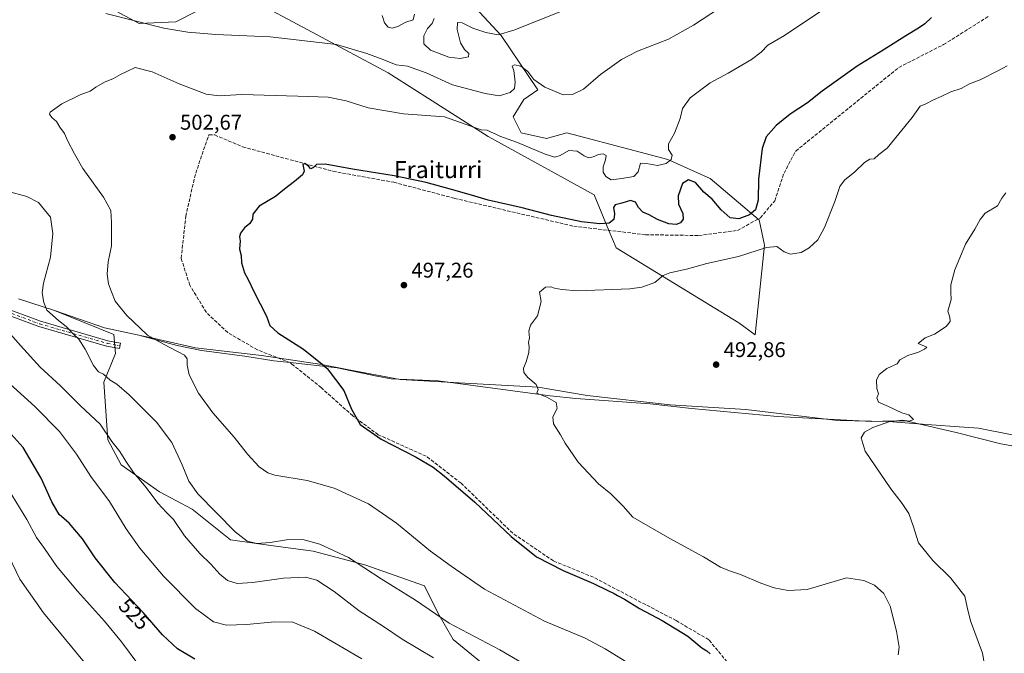
# Model space of a CAD drawing. Units: metres. Extents: x 614156 to 617613, y 4736307 to 4738687.
# Drawn here: x 615461 to 615924, y 4737525 to 4737822 of the extents above; entities that cross this region are included whole.
import ezdxf
from ezdxf.enums import TextEntityAlignment as Align

# ---------------------------------------------------------------- set-up
doc = ezdxf.new("R2010")
doc.units = ezdxf.units.M
doc.header["$MEASUREMENT"] = 0
doc.linetypes.add('DGN Style 3', pattern=[2.307223, 1.648017, -0.659207])
doc.linetypes.add('DGN Style 4', pattern=[2.638475, 1.318413, -0.659207, 0.001648, -0.659207])
for name, color, linetype, lineweight in [('Camino Cxs', 7, 'Continuous', 0), ('Camino eje', 30, 'DGN Style 4', 13), ('Corriente artificial lineal', 4, 'DGN Style 3', 13), ('Corriente natural lineal', 142, 'Continuous', 13), ('Cultivos herbáceos CxS', 92, 'Continuous', 0), ('Curva de nivel maestra', 30, 'Continuous', 30), ('Curva de nivel normal', 30, 'Continuous', 0), ('Entidad de ámbito territorial', 7, 'Continuous', 0), ('Entidad de ámbito territorial CxS', 92, 'Continuous', 0), ('Municipio', 91, 'Continuous', 13), ('Municipio CxS', 4, 'Continuous', 0), ('Pastizal CxS', 92, 'Continuous', 0), ('Punto de cota en terreno', 7, 'Continuous', 0), ('Rótulo de curva de nivel directora', 7, 'Continuous', 0), ('Rótulo de punto de cota en terreno', 7, 'Continuous', 0), ('Texto cartográfico', 7, 'Continuous', 0)]:
    doc.layers.add(name, color=color, linetype=linetype, lineweight=lineweight)
doc.styles.add('Style-Arial', font='txt')

# ---------------------------------------------------------------- blocks, each defined once
blk = doc.blocks.new('*U4')
at = {"layer": 'Pastizal CxS', "color": 92, "linetype": 'Continuous', "lineweight": 0}
for points in [[(615655.3423, 4737850.0559, 523.9944), (615687.6207, 4737815.0197, 515.3705), (615704.8099, 4737789.4951, 509.8195), (615698.3397, 4737784.9663, 508.673), (615693.317, 4737776.8049, 507.4719), (615697.0837, 4737769.2711, 506.8059), (615709.0121, 4737766.7595, 507.8939), (615718.4293, 4737769.2709, 508.8187), (615750.6587, 4737760.8751, 506.496), (615765.9733, 4737756.8857, 505.4351), (615785.8429, 4737747.848, 503.6554), (615808.3729, 4737728.8503, 499.0793), (615808.8331, 4737728.4622, 498.8957), (615811.3441, 4737716.5335, 496.129), (615806.9483, 4737674.4702, 493.0557), (615799.3901, 4737680.1433, 493.521), (615741.6567, 4737715.2786, 499.5716), (615738.2367, 4737723.524, 500.2299), (615731.3232, 4737740.1921, 503.4204), (615681.4935, 4737767.5967, 505.5655), (615634.5637, 4737797.5662, 509.3992), (615589.6929, 4737821.4627, 512.5632), (615577.2863, 4737828.0701, 513.6616)], [(615562.7334, 4737835.8207, 516.0821), (615534.7109, 4737821.5421, 512.1516), (615517.5305, 4737820.7534, 510.9406), (615499.9519, 4737830.171, 512.2062)]]:
    blk.add_polyline3d(points, dxfattribs=at)
blk = doc.blocks.new('*U6')
at = {"layer": 'Cultivos herbáceos CxS', "color": 92, "linetype": 'Continuous', "lineweight": 0}
for points in [[(615499.9519, 4737830.171, 512.2062), (615517.5305, 4737820.7534, 510.9406), (615534.7109, 4737821.5421, 512.1516), (615562.7334, 4737835.8207, 516.0821)], [(615577.2863, 4737828.0701, 513.6616), (615589.6929, 4737821.4627, 512.5632), (615634.5637, 4737797.5662, 509.3992), (615681.4935, 4737767.5967, 505.5655), (615731.3232, 4737740.1921, 503.4204), (615738.2367, 4737723.524, 500.2299), (615741.6567, 4737715.2786, 499.5716), (615799.3901, 4737680.1433, 493.521), (615806.9483, 4737674.4702, 493.0557), (615811.3441, 4737716.5335, 496.129), (615808.8331, 4737728.4622, 498.8957), (615808.3729, 4737728.8503, 499.0793), (615785.8429, 4737747.848, 503.6554), (615765.9733, 4737756.8857, 505.4351), (615750.6587, 4737760.8751, 506.496), (615718.4293, 4737769.2709, 508.8187), (615709.0121, 4737766.7595, 507.8939), (615697.0837, 4737769.2711, 506.8059), (615693.317, 4737776.8049, 507.4719), (615698.3397, 4737784.9663, 508.673), (615704.8099, 4737789.4951, 509.8195), (615687.6207, 4737815.0197, 515.3705), (615655.3423, 4737850.0559, 523.9944)], [(615684.9589, 4737515.0573, 512.5938), (615665.1157, 4737531.2935, 511.8466), (615657.9001, 4737543.9207, 509.8079), (615651.5863, 4737556.5485, 508.1773), (615623.6255, 4737566.4705, 510.1184), (615599.2723, 4737572.7847, 511.5549), (615579.4293, 4737575.4909, 510.6765), (615560.4877, 4737578.1965, 511.2808), (615542.4485, 4737592.6287, 511.6996), (615527.1152, 4737600.7465, 513.5801), (615509.0759, 4737613.3743, 516.6029), (615502.7619, 4737625.1003, 515.9128), (615500.9592, 4737652.1597, 510.823), (615506.3715, 4737665.6891, 508.8221), (615505.6103, 4737674.5836, 507.5979), (615477.7411, 4737685.8773, 509.9376), (615460.8409, 4737691.3574, 513.1421)]]:
    blk.add_polyline3d(points, dxfattribs=at)
blk = doc.blocks.new('5PATER')
at = {"layer": 'Punto de cota en terreno', "linetype": 'Continuous', "lineweight": 0}
h = blk.add_hatch(color=51, dxfattribs=at)
edge = h.paths.add_edge_path()
edge.add_ellipse((0, 0), major_axis=(-0.11, -0.111), ratio=0.999422, start_angle=0, end_angle=360)

msp = doc.modelspace()

# ---------------------------------------------------------------- linework, layer by layer
at = {"layer": 'Camino Cxs', "color": 7, "linetype": 'Continuous', "lineweight": 0}
msp.add_polyline3d([(615453.0049, 4737687.5449, 514.8244), (615471.2053, 4737680.8189, 512.2079), (615502.8575, 4737671.7187, 508.7692), (615508.7579, 4737670.5387, 508.0837), (615508.2481, 4737667.9891, 508.4188), (615502.2951, 4737669.1797, 509.0367), (615502.1907, 4737669.2051, 509.0471), (615470.4407, 4737678.3333, 512.5874), (615470.3523, 4737678.3623, 512.5983), (615452.0821, 4737685.1143, 515.092)], dxfattribs=at)
msp.add_polyline3d([(615453.0049, 4737687.5449, 514.8244), (615471.2053, 4737680.8189, 512.2079), (615502.8575, 4737671.7187, 508.7692), (615508.7579, 4737670.5387, 508.0837), (615508.2481, 4737667.9891, 508.4188), (615502.2951, 4737669.1797, 509.0367), (615502.1907, 4737669.2051, 509.0471), (615470.4407, 4737678.3333, 512.5874), (615470.3523, 4737678.3623, 512.5983), (615452.0821, 4737685.1143, 515.092)], dxfattribs=at)
at = {"layer": 'Camino eje', "color": 30, "linetype": 'DGN Style 4', "lineweight": 13}
msp.add_polyline3d([(615362.2196, 4737705.4738, 521.6553), (615386.6622, 4737706.1733, 522.3063), (615408.0935, 4737702.6015, 521.274), (615429.1279, 4737695.4577, 518.6008), (615452.5435, 4737686.3295, 514.9539), (615470.7998, 4737679.5827, 512.3977), (615502.5499, 4737670.4545, 508.9088), (615508.503, 4737669.2639, 508.2544)], dxfattribs=at)
at = {"layer": 'Corriente artificial lineal', "color": 4, "linetype": 'DGN Style 3', "lineweight": 13}
for points in [[(615588.4244, 4737661.4009, 501.2387), (615573.1575, 4737667.3805, 501.3414), (615559.1514, 4737675.4849, 501.6513), (615549.0934, 4737685.0216, 501.7217), (615541.2933, 4737697.7584, 501.9139), (615537.264, 4737710.4676, 501.8583), (615539.4544, 4737730.1408, 501.9993), (615543.487, 4737748.1616, 502.1955), (615546.3184, 4737756.9556, 502.252), (615550.2676, 4737768.33, 502.4759), (615553.0457, 4737768.33, 502.3482), (615566.1426, 4737762.7737, 501.9745), (615608.6083, 4737751.2643, 500.5347), (615637.1834, 4737746.105, 500.3979), (615665.7585, 4737738.5643, 500.1743), (615721.718, 4737725.4674, 500.9077), (615755.4524, 4737721.4987, 499.1307), (615780.4556, 4737721.1018, 498.7175), (615798.7119, 4737723.483, 498.8942), (615809.4275, 4737729.4362, 498.9983), (615816.1744, 4737737.3737, 498.4629), (615820.54, 4737750.4706, 498.6801), (615826.0963, 4737760.7894, 498.4823), (615874.5151, 4737800.0801, 498.5977), (615895.5495, 4737810.7957, 498.2051), (615916.9808, 4737824.2895, 498.4146)], [(615795.2458, 4737519.0589, 499.8177), (615785.1916, 4737531.2298, 499.5606), (615769.8458, 4737540.2256, 499.7938), (615730.9519, 4737560.5986, 499.8743), (615712.1665, 4737568.2715, 499.8583), (615693.1164, 4737581.2361, 500.1831), (615668.7747, 4737604.7841, 500.1472), (615652.3705, 4737617.4841, 500.2726), (615629.8809, 4737627.5383, 500.5267), (615617.9614, 4737636.3688, 500.618), (615603.1302, 4737649.626, 500.8706), (615589.9592, 4737660.1982, 501.2047), (615588.4244, 4737661.4009, 501.2387)]]:
    msp.add_polyline3d(points, dxfattribs=at)
at = {"layer": 'Corriente natural lineal', "color": 142, "linetype": 'Continuous', "lineweight": 13}
for points in [[(615517.4001, 4737674.3701, 506.1101), (615535.3701, 4737669.4401, 504.6949), (615546.8501, 4737667.1001, 503.6), (615567.1801, 4737664.4101, 502.1043), (615580.7401, 4737662.2501, 501.2538), (615588.4244, 4737661.4009, 501.2387)], [(615588.4244, 4737661.4009, 501.2387), (615610.5101, 4737658.9601, 500.1988), (615629.1801, 4737655.0601, 499.2095), (615635.9601, 4737653.8101, 498.8804), (615658.0001, 4737652.8401, 497.8025), (615710.6101, 4737645.7801, 495.4406), (615722.7801, 4737644.5001, 494.9348), (615757.6701, 4737642.0001, 493.8815), (615777.1001, 4737639.8701, 493.0601), (615817.5101, 4737636.1301, 492.2738), (615861.8701, 4737633.7901, 490.8802), (615871.8701, 4737634.0801, 490.5025), (615878.4801, 4737633.8301, 489.9844), (615901.4501, 4737628.6201, 488.757), (615922.4201, 4737623.3301, 488.3484), (615946.6405, 4737618.8852, 488.0689), (615965.9022, 4737615.7102, 487.0476), (615987.7039, 4737612.3235, 486.524), (616008.4473, 4737608.5135, 485.9095), (616027.421, 4737604.114, 485.4528)]]:
    msp.add_polyline3d(points, dxfattribs=at)
at = {"layer": 'Cultivos herbáceos CxS', "color": 92, "linetype": 'Continuous', "lineweight": 0}
for points in [[(615655.3423, 4737850.0559, 523.9944), (615687.6207, 4737815.0197, 515.3705), (615704.8099, 4737789.4951, 509.8195), (615698.3397, 4737784.9663, 508.673), (615693.317, 4737776.8049, 507.4719), (615697.0837, 4737769.2711, 506.8059), (615709.0121, 4737766.7595, 507.8939), (615718.4293, 4737769.2709, 508.8187), (615750.6587, 4737760.8751, 506.496), (615765.9733, 4737756.8857, 505.4351), (615785.8429, 4737747.848, 503.6554), (615808.3729, 4737728.8503, 499.0793), (615808.8331, 4737728.4622, 498.8957), (615811.3441, 4737716.5335, 496.129), (615806.9483, 4737674.4702, 493.0557), (615799.3901, 4737680.1433, 493.521), (615741.6567, 4737715.2786, 499.5716), (615738.2367, 4737723.524, 500.2299), (615731.3232, 4737740.1921, 503.4204), (615681.4935, 4737767.5967, 505.5655), (615634.5637, 4737797.5662, 509.3992), (615589.6929, 4737821.4627, 512.5632), (615577.2863, 4737828.0701, 513.6616)], [(615562.7334, 4737835.8207, 516.0821), (615534.7109, 4737821.5421, 512.1516), (615517.5305, 4737820.7534, 510.9406), (615499.9519, 4737830.171, 512.2062)], [(615684.9589, 4737515.0573, 512.5938), (615665.1157, 4737531.2935, 511.8466), (615657.9001, 4737543.9207, 509.8079), (615651.5863, 4737556.5485, 508.1773), (615623.6255, 4737566.4705, 510.1184), (615599.2723, 4737572.7847, 511.5549), (615579.4293, 4737575.4909, 510.6765), (615560.4877, 4737578.1965, 511.2808), (615542.4485, 4737592.6287, 511.6996), (615527.1152, 4737600.7465, 513.5801), (615509.0759, 4737613.3743, 516.6029), (615502.7619, 4737625.1003, 515.9128), (615500.9592, 4737652.1597, 510.823), (615506.3715, 4737665.6891, 508.8221), (615505.6103, 4737674.5836, 507.5979), (615477.7411, 4737685.8773, 509.9376), (615460.8409, 4737691.3574, 513.1421)]]:
    msp.add_polyline3d(points, dxfattribs=at)
at = {"layer": 'Curva de nivel maestra', "color": 30, "linetype": 'Continuous', "lineweight": 30, "flags": 128}
for points, elevation in [([(615889.83, 4737823.5801), (615886.74, 4737820.6201), (615883.8, 4737818.5801), (615877.74, 4737814.9201), (615867.16, 4737808.1101), (615854.91, 4737800.7101), (615838.48, 4737788.9401), (615831.58, 4737783.4301), (615823.5, 4737778.0401), (615816.91, 4737772.7701), (615812.11, 4737767.5001), (615810.22, 4737761.9901), (615808.55, 4737747.5601), (615808.43, 4737737.6501), (615807.08, 4737733.1201), (615804.28, 4737730.7501), (615799.28, 4737728.9601), (615795.25, 4737729.4201), (615791.01, 4737733.1201), (615786.82, 4737738.1101), (615782.82, 4737741.4901), (615778.95, 4737745.9401), (615775.63, 4737747.2601), (615772.85, 4737745.5401), (615770.75, 4737739.7301), (615770.94, 4737735.8801), (615772.98, 4737731.4001), (615773.16, 4737728.7901), (615771.85, 4737727.0201), (615769.9, 4737726.2601), (615766.36, 4737726.5601), (615761.09, 4737728.6201), (615757.14, 4737730.7801), (615754.18, 4737732.1401), (615752.19, 4737734.2101), (615750.7, 4737736.7501), (615748.36, 4737737.5401), (615744.31, 4737736.2801), (615741.23, 4737735.5101), (615740.36, 4737734.3101), (615740.93, 4737731.3201), (615740.55, 4737728.6501), (615738.43, 4737726.8901), (615733.92, 4737726.5601), (615725.38, 4737727.5001), (615711.29, 4737730.4801), (615697.44, 4737734.0601), (615681.48, 4737737.7901), (615673.75, 4737740.1301), (615664.24, 4737742.6501), (615652.42, 4737745.9801), (615637.39, 4737749.1001), (615617.85, 4737752.2201), (615604.86, 4737754.5501), (615600.84, 4737754.5101), (615599.48, 4737753.0001), (615598.17, 4737752.3701), (615597.05, 4737753.7101), (615595.45, 4737754.8801), (615594.46, 4737754.4501), (615595.02, 4737751.3701), (615594.24, 4737749.6101), (615590.57, 4737746.4101), (615585.86, 4737742.9101), (615581.53, 4737739.5001), (615573.94, 4737734.9701), (615570.96, 4737731.1201), (615570.72, 4737728.7901), (615569.57, 4737726.7901), (615566.99, 4737724.6801), (615565.07, 4737722.2801), (615564.61, 4737720.4901), (615564.96, 4737718.6201), (615564.74, 4737714.7301), (615565.47, 4737711.7001), (615565.66, 4737708.3201), (615567.01, 4737703.5801), (615568.72, 4737700.4901), (615571.35, 4737694.8101), (615577.4, 4737683.2101), (615578.89, 4737678.8101), (615582.66, 4737675.4601), (615594.81, 4737667.7901), (615600.38, 4737663.1201), (615603.39, 4737660.7601), (615605.85, 4737658.6601), (615613.7544, 4737648.3858), (615617.3, 4737639.6201), (615621.3445, 4737632.3346), (615631.187, 4737625.5083), (615647.7, 4737617.0101), (615655.67, 4737612.3101), (615660.87, 4737608.1801), (615675.28, 4737595.9201), (615692.36, 4737579.6601), (615704.26, 4737570.2201), (615716.76, 4737563.7201), (615731.09, 4737557.7201), (615737.77, 4737554.4001), (615740.74, 4737553.0301), (615742.36, 4737551.9901), (615745.65, 4737550.2801), (615752.61, 4737545.9101), (615763.36, 4737540.3201), (615775.32, 4737532.9501), (615781.86, 4737527.4901), (615784.28, 4737526.0401), (615785.89, 4737524.5601)], 500), ([(615543.73, 4737522.1001), (615535.48, 4737526.9201), (615528.54, 4737533.5201), (615519.48, 4737544.0001), (615506.08, 4737558.1101), (615496.86, 4737569.7601), (615490.91, 4737578.6901), (615484.67, 4737585.9401), (615480, 4737590.0701), (615476.47, 4737595.9401), (615471.54, 4737607.1301), (615463.08, 4737621.6101), (615448.82, 4737637.1401)], 525)]:
    msp.add_lwpolyline(points, dxfattribs=dict(at, elevation=elevation))
at = {"layer": 'Curva de nivel normal', "color": 30, "linetype": 'Continuous', "lineweight": 0, "flags": 128}
for points, elevation in [([(615802.84, 4737836.3801), (615778.04, 4737819.9101), (615766.32, 4737813.3401), (615751.71, 4737807.6801), (615744.1, 4737803.8001), (615734.3, 4737796.8001), (615726.38, 4737789.8401), (615721.16, 4737787.2901), (615716.84, 4737787.1601), (615708.16, 4737790.8101), (615703.01, 4737794.3301), (615700.22, 4737798.2001), (615696.93, 4737800.5801), (615693.86, 4737801.2301), (615692.81, 4737800.6901), (615693.52, 4737798.5601), (615694.23, 4737793.2101), (615693.87, 4737790.1301), (615691.9, 4737788.3401), (615686.72, 4737786.7501), (615680.13, 4737787.8701), (615664.72, 4737791.8201), (615652.43, 4737797.4901), (615643.65, 4737800.5901), (615638.3, 4737801.2101), (615632.43, 4737803.7101), (615624.5, 4737806.6401), (615610.29, 4737810.8501), (615579.13, 4737814.4601), (615553.62, 4737815.6101), (615540.33, 4737816.6601), (615529.16, 4737818.4901), (615501.8, 4737825.4601)], 510), ([(615841.11, 4737828.6901), (615820.81, 4737815.0801), (615812.96, 4737810.5601), (615809.78, 4737807.1801), (615805.28, 4737803.7301), (615794.23, 4737797.3901), (615785.82, 4737792.8701), (615776.42, 4737785.7201), (615772.79, 4737780.8201), (615771.71, 4737776.1301), (615769.11, 4737769.2501), (615766.19, 4737764.1001), (615766.25, 4737761.5601), (615768.05, 4737758.8601), (615767.57, 4737756.7701), (615765.14, 4737754.9201), (615761.1, 4737754.0001), (615755.85, 4737754.8801), (615753.05, 4737755.0801), (615752, 4737751.1001), (615749.95, 4737748.8901), (615744.33, 4737747.9101), (615739.32, 4737747.2001), (615736.75, 4737748.7601), (615735.62, 4737750.8601), (615735.52, 4737753.3801), (615736.72, 4737756.6401), (615736.94, 4737758.6501), (615735.62, 4737759.5301), (615733.42, 4737759.2301), (615730.93, 4737758.0301), (615728.82, 4737757.6401), (615726.56, 4737758.5301), (615723.27, 4737760.8001), (615719.5, 4737761.0401), (615715.3, 4737758.6901), (615712.82, 4737757.8401), (615708.31, 4737759.2901), (615695.28, 4737764.8101), (615687.07, 4737767.7201), (615684.83, 4737768.9201), (615682.93, 4737769.6201), (615681.09, 4737770.5401), (615678.21, 4737770.8301), (615660.94, 4737776.9301), (615641.71, 4737778.3001), (615625.06, 4737781.0501), (615614.8, 4737784.4001), (615606.36, 4737786.0801), (615592.06, 4737786.4901), (615565.7, 4737787.3401), (615555.13, 4737786.7901), (615549.03, 4737787.5601), (615536.37, 4737792.3501), (615523.69, 4737798.0501), (615515.61, 4737800.0401), (615511.7, 4737798.0801), (615508.74, 4737796.6901), (615505.42, 4737794.8901), (615501.21, 4737793.0701), (615497.2, 4737790.8701), (615494.47, 4737788.9801), (615489.74, 4737787.2001), (615481.12, 4737782.9801), (615475.64, 4737779.0701), (615475.39, 4737778.0901), (615476.48, 4737776.5501), (615478.72, 4737774.6101), (615480.32, 4737771.9601), (615482.39, 4737769.0101), (615483.84, 4737765.8001), (615487.2, 4737759.5101), (615491.13, 4737752.6401), (615500.82, 4737739.1701), (615504.28, 4737732.7901), (615504.48, 4737727.1601), (615504.52, 4737716.2601), (615503.02, 4737708.7701), (615502.44, 4737703.0001), (615503.05, 4737698.3601), (615504.56, 4737694.6801), (615506.28, 4737690.2401), (615511.75, 4737683.6001), (615518.04, 4737677.5801), (615521.39, 4737674.3601), (615529.04, 4737670.0701), (615538.78, 4737664.8801), (615540.04, 4737663.2001), (615540.16, 4737660.2001), (615540.95, 4737655.6401), (615545.39, 4737647.1201), (615552.13, 4737637.8801), (615562.11, 4737626.3901), (615568.47, 4737618.4401), (615573.92, 4737612.4601), (615577.95, 4737609.6201), (615581.24, 4737608.5301), (615596.44, 4737605.9901), (615609.11, 4737602.4201), (615625.25, 4737595.0401), (615638.44, 4737586.0401), (615654.35, 4737572.8201), (615664.08, 4737565.7201), (615679.78, 4737554.9401), (615708.06, 4737540.0001), (615726.82, 4737532.1901), (615736.49, 4737526.9101), (615749.95, 4737518.7201)], 505), ([(615646.94, 4737825.1101), (615646.23, 4737822.4001), (615642.81, 4737821.3301), (615639.06, 4737819.3001), (615636.45, 4737818.4601), (615634.6, 4737818.9201), (615632.86, 4737820.9601), (615631.7, 4737824.4801)], 515), ([(615716.49, 4737826.6301), (615693.53, 4737817.5101), (615686.24, 4737815.3201), (615680.41, 4737816.4001), (615674.32, 4737818.4401), (615669.38, 4737821.0301), (615667.1, 4737821.1201), (615666.93, 4737817.8901), (615668.52, 4737811.5601), (615670.43, 4737808.4201), (615672.4, 4737806.6601), (615672.27, 4737805.0001), (615668.31, 4737804.2401), (615663.05, 4737804.9601), (615654.44, 4737808.1001), (615651.31, 4737811.0801), (615651.27, 4737814.8701), (615652.94, 4737818.3801), (615655.19, 4737820.7701), (615656.22, 4737823.0401)], 515), ([(615925.34, 4737800.7701), (615921.27, 4737798.6401), (615912.7, 4737794.3101), (615907.72, 4737792.4101), (615903.74, 4737790.2201), (615899.01, 4737788.6401), (615894.44, 4737786.4701), (615890.72, 4737784.9001), (615887.16, 4737782.9601), (615884.59, 4737781.8001), (615880.77, 4737776.4801), (615874.47, 4737768.8701), (615869.05, 4737762.1801), (615865.16, 4737759.2401), (615862.83, 4737757.1001), (615860.83, 4737756.9201), (615858.35, 4737755.3601), (615853.8, 4737751.0001), (615848.9, 4737747.1301), (615846.77, 4737744.1301), (615844.38, 4737737.1301), (615839.55, 4737724.8701), (615836.39, 4737719.0901), (615832.44, 4737715.2501), (615828.58, 4737713.2101), (615823.56, 4737712.4201), (615820.56, 4737713.3701), (615817.11, 4737715.9001), (615812.31, 4737715.4701), (615799.12, 4737711.2501), (615784.29, 4737707.9401), (615774.76, 4737705.2601), (615766.84, 4737703.5801), (615763.8, 4737702.2601), (615759.87, 4737699.0401), (615753.69, 4737696.8701), (615748.12, 4737696.0901), (615723.5, 4737695.1701), (615716.13, 4737695.7201), (615712.68, 4737696.3201), (615711.01, 4737697.0501), (615708.5, 4737696.8201), (615705.67, 4737694.5301), (615706.42, 4737690.1201), (615704.66, 4737683.4601), (615701.45, 4737679.0601), (615700.66, 4737676.2201), (615700.98, 4737673.0601), (615700.46, 4737670.8101), (615700.78, 4737668.8601), (615700.59, 4737666.2201), (615699.31, 4737661.7901), (615698.08, 4737658.8701), (615698.26, 4737656.7901), (615700.23, 4737654.4701), (615704.09, 4737651.1701), (615705.07, 4737648.8001), (615704.4, 4737647.0601), (615709.03, 4737645.2201), (615713.52, 4737642.6301), (615713.95, 4737639.9201), (615711.93, 4737635.9001), (615712.19, 4737632.5801), (615715.57, 4737627.5401), (615717.74, 4737623.5001), (615723.82, 4737614.6201), (615733.44, 4737604.4401), (615739.12, 4737599.7501), (615744.96, 4737593.9201), (615749.47, 4737588.7601), (615766.89, 4737578.8201), (615782.76, 4737570.2101), (615790.66, 4737565.3901), (615794.85, 4737563.5501), (615800.16, 4737561.9501), (615809.63, 4737557.8601), (615815.91, 4737555.6001), (615822.46, 4737554.3001), (615831.37, 4737554.8001), (615849.85, 4737560.3701), (615858.05, 4737559.1101), (615863.04, 4737556.9201), (615867.4, 4737552.8901), (615870.41, 4737546.9601), (615873.47, 4737535.2001), (615874.7, 4737527.6801), (615874.24, 4737524.1301)], 495), ([(615455.56, 4737742.0201), (615464.82, 4737739.3601), (615470.26, 4737736.5901), (615475.8, 4737729.7901), (615476.89, 4737721.9801), (615475.82, 4737710.9601), (615472.58, 4737698.7901), (615471.98, 4737694.1701), (615472.79, 4737689.6301), (615474.1, 4737686.0901), (615479.55, 4737681.1401), (615483.28, 4737678.3401), (615486.44, 4737674.9801), (615489.13, 4737672.4201), (615492.22, 4737667.7901), (615496.01, 4737660.1201), (615498.35, 4737657.0901), (615500.79, 4737656.0001), (615503.9, 4737653.2101), (615506.96, 4737651.2301), (615512.8, 4737646.2401), (615525.75, 4737633.4001), (615532.83, 4737623.9101), (615537.79, 4737613.4701), (615540.91, 4737605.6501), (615545.04, 4737599.7901), (615562.68, 4737581.8701), (615568.33, 4737577.4701), (615572.8, 4737576.4501), (615579.06, 4737576.9701), (615586.78, 4737578.1801), (615594.36, 4737578.2801), (615602.35, 4737576.1401), (615615.86, 4737569.9301), (615631.2, 4737559.8801), (615647.39, 4737549.8301), (615663.26, 4737538.9601), (615687.06, 4737526.4401), (615710.8, 4737512.5101)], 510), ([(615924.79, 4737741.2101), (615922.84, 4737738.6001), (615920.84, 4737735.0901), (615915.14, 4737731.6701), (615912.71, 4737728.6201), (615910.18, 4737724.1201), (615905.79, 4737717.1201), (615900.88, 4737705.0401), (615899, 4737697.9201), (615898.89, 4737694.5501), (615899.11, 4737691.1101), (615897.48, 4737685.6201), (615898.45, 4737682.7901), (615898.64, 4737680.7901), (615896.72, 4737678.3601), (615891.3, 4737674.8201), (615886.83, 4737673.0601), (615883.6, 4737670.4601), (615887.64, 4737668.7201), (615886.59, 4737667.6801), (615883.76, 4737666.2901), (615878.66, 4737664.7101), (615875.04, 4737662.7901), (615873.65, 4737660.7901), (615868.83, 4737658.5901), (615865.24, 4737655.8001), (615863.99, 4737653.2101), (615864.22, 4737649.2801), (615865, 4737646.7901), (615864.16, 4737644.7901), (615864.91, 4737642.8601), (615869.67, 4737640.8001), (615875.96, 4737637.8001), (615879.19, 4737636.8701), (615881.39, 4737634.7001), (615879.47, 4737633.9301), (615876.12, 4737634.4101), (615869.72, 4737633.6101), (615862.22, 4737631.0001), (615858.33, 4737628.7901), (615856.82, 4737626.1201), (615858.68, 4737619.7501), (615870.78, 4737602.0601), (615876.1, 4737595.3101), (615879.21, 4737590.5201), (615881.23, 4737584.7701), (615883.79, 4737576.7401), (615890.52, 4737568.4801), (615898.77, 4737560.3801), (615905.45, 4737551.7401), (615906.53, 4737546.4801), (615908.24, 4737540.1901), (615913.88, 4737524.9501), (615915.61, 4737514.7101)], 490), ([(615655.85, 4737522.7001), (615641.14, 4737531.4401), (615632.8, 4737537.1001), (615620.86, 4737544.8301), (615609.2, 4737553.8301), (615600.95, 4737559.2501), (615595.71, 4737560.6801), (615585.39, 4737560.1601), (615570.9, 4737558.0801), (615563.6, 4737557.7201), (615559.04, 4737559.0201), (615555.38, 4737562.0201), (615551.17, 4737566.8101), (615546.06, 4737571.7101), (615538.81, 4737580.0401), (615533.64, 4737587.6501), (615530.37, 4737590.9701), (615526.34, 4737595.4101), (615520.86, 4737602.7001), (615514.9, 4737609.8301), (615511.24, 4737615.0901), (615508.51, 4737619.7301), (615504.71, 4737624.3001), (615499.25, 4737632.5301), (615489.89, 4737641.1301), (615480.61, 4737650.5001), (615471.01, 4737659.3401), (615461.81, 4737669.4501), (615453.69, 4737678.6201)], 515), ([(615622.21, 4737522.2801), (615599.99, 4737535.2901), (615589.69, 4737539.5301), (615581.31, 4737539.6601), (615568, 4737538.3601), (615558.58, 4737538.1601), (615552.49, 4737539.6801), (615543.94, 4737545.9801), (615528.98, 4737561.0601), (615517.84, 4737574.2301), (615511.46, 4737583.3801), (615503.58, 4737596.2201), (615494.83, 4737607.9801), (615488.12, 4737618.4401), (615480.05, 4737629.0601), (615468.48, 4737640.8101), (615446.58, 4737660.5101)], 520), ([(615516.83, 4737519.8701), (615509.21, 4737530.2101), (615501.17, 4737540.0001), (615488.5, 4737553.9801), (615478.84, 4737565.6901), (615473.08, 4737574.0601), (615469.3, 4737579.2801), (615464.7, 4737587.7001), (615454.33, 4737604.6501)], 530), ([(615496.24, 4737515.2201), (615472.65, 4737543.8601), (615461.48, 4737559.7301), (615454.35, 4737574.4501)], 535)]:
    msp.add_lwpolyline(points, dxfattribs=dict(at, elevation=elevation))
at = {"layer": 'Entidad de ámbito territorial', "color": 7, "linetype": 'Continuous', "lineweight": 0, "flags": 128}
msp.add_lwpolyline([(615460.839, 4737691.304), (615477.741, 4737685.826), (615501.309, 4737677.824), (615518.809, 4737674.013), (615522.707, 4737673.134), (615528.883, 4737671.741), (615543.979, 4737668.336), (615574.951, 4737664.823), (615603.397, 4737660.491), (615615.267, 4737658.249), (615640.165, 4737653.544), (615670.59, 4737651.8), (615705.086, 4737649.891), (615728.057, 4737645.947), (615767.056, 4737641.595), (615779.759, 4737640.829), (615802.575, 4737639.454), (615845.663, 4737634.173), (615869.576, 4737633.685), (615883.455, 4737632.72), (615900.647, 4737631.447), (615911.979, 4737630.679), (615928.58, 4737627.357)], dxfattribs=at)
msp.add_lwpolyline([(615460.839, 4737691.304), (615477.741, 4737685.826), (615501.309, 4737677.824), (615518.809, 4737674.013), (615522.707, 4737673.134), (615528.883, 4737671.741), (615543.979, 4737668.336), (615574.951, 4737664.823), (615603.397, 4737660.491), (615615.267, 4737658.249), (615640.165, 4737653.544), (615670.59, 4737651.8), (615705.086, 4737649.891), (615728.057, 4737645.947), (615767.056, 4737641.595), (615779.759, 4737640.829), (615802.575, 4737639.454), (615845.663, 4737634.173), (615869.576, 4737633.685), (615883.455, 4737632.72), (615900.647, 4737631.447), (615911.979, 4737630.679), (615928.58, 4737627.357)], dxfattribs=at)
at = {"layer": 'Entidad de ámbito territorial CxS', "color": 92, "linetype": 'Continuous', "lineweight": 0, "flags": 128}
for points in [[(615460.839, 4737691.304), (615477.741, 4737685.826), (615501.309, 4737677.824), (615518.809, 4737674.013), (615522.707, 4737673.134), (615528.883, 4737671.741), (615543.979, 4737668.336), (615574.951, 4737664.823), (615603.397, 4737660.491), (615615.267, 4737658.249), (615640.165, 4737653.544), (615670.59, 4737651.8), (615705.086, 4737649.891), (615728.057, 4737645.947), (615767.056, 4737641.595), (615779.759, 4737640.829), (615802.575, 4737639.454), (615845.663, 4737634.173), (615869.576, 4737633.685), (615883.455, 4737632.72), (615900.647, 4737631.447), (615911.979, 4737630.679), (615928.58, 4737627.357)], [(615928.58, 4737627.357), (615911.979, 4737630.679), (615900.647, 4737631.447), (615883.455, 4737632.72), (615869.576, 4737633.685), (615845.663, 4737634.173), (615802.575, 4737639.454), (615779.759, 4737640.829), (615767.056, 4737641.595), (615728.057, 4737645.947), (615705.086, 4737649.891), (615670.59, 4737651.8), (615640.165, 4737653.544), (615615.267, 4737658.249), (615603.397, 4737660.491), (615574.951, 4737664.823), (615543.979, 4737668.336), (615528.883, 4737671.741), (615522.707, 4737673.134), (615518.809, 4737674.013), (615501.309, 4737677.824), (615477.741, 4737685.826), (615460.839, 4737691.304)]]:
    msp.add_lwpolyline(points, dxfattribs=at)
at = {"layer": 'Municipio', "color": 91, "linetype": 'Continuous', "lineweight": 13, "flags": 128}
msp.add_lwpolyline([(615460.839, 4737691.304), (615477.741, 4737685.826), (615501.309, 4737677.824), (615518.809, 4737674.013), (615522.707, 4737673.134), (615528.883, 4737671.741), (615543.979, 4737668.336), (615574.951, 4737664.823), (615603.397, 4737660.491), (615615.267, 4737658.249), (615640.165, 4737653.544), (615670.59, 4737651.8), (615705.086, 4737649.891), (615728.057, 4737645.947), (615767.056, 4737641.595), (615779.759, 4737640.829), (615802.575, 4737639.454), (615845.663, 4737634.173), (615869.576, 4737633.685), (615883.455, 4737632.72), (615900.647, 4737631.447), (615911.979, 4737630.679), (615928.58, 4737627.357)], dxfattribs=at)
msp.add_lwpolyline([(615460.839, 4737691.304), (615477.741, 4737685.826), (615501.309, 4737677.824), (615518.809, 4737674.013), (615522.707, 4737673.134), (615528.883, 4737671.741), (615543.979, 4737668.336), (615574.951, 4737664.823), (615603.397, 4737660.491), (615615.267, 4737658.249), (615640.165, 4737653.544), (615670.59, 4737651.8), (615705.086, 4737649.891), (615728.057, 4737645.947), (615767.056, 4737641.595), (615779.759, 4737640.829), (615802.575, 4737639.454), (615845.663, 4737634.173), (615869.576, 4737633.685), (615883.455, 4737632.72), (615900.647, 4737631.447), (615911.979, 4737630.679), (615928.58, 4737627.357)], dxfattribs=at)
at = {"layer": 'Municipio CxS', "color": 4, "linetype": 'Continuous', "lineweight": 0, "flags": 128}
for points in [[(615460.839, 4737691.304), (615477.741, 4737685.826), (615501.309, 4737677.824), (615518.809, 4737674.013), (615522.707, 4737673.134), (615528.883, 4737671.741), (615543.979, 4737668.336), (615574.951, 4737664.823), (615603.397, 4737660.491), (615615.267, 4737658.249), (615640.165, 4737653.544), (615670.59, 4737651.8), (615705.086, 4737649.891), (615728.057, 4737645.947), (615767.056, 4737641.595), (615779.759, 4737640.829), (615802.575, 4737639.454), (615845.663, 4737634.173), (615869.576, 4737633.685), (615883.455, 4737632.72), (615900.647, 4737631.447), (615911.979, 4737630.679), (615928.58, 4737627.357)], [(615928.58, 4737627.357), (615911.979, 4737630.679), (615900.647, 4737631.447), (615883.455, 4737632.72), (615869.576, 4737633.685), (615845.663, 4737634.173), (615802.575, 4737639.454), (615779.759, 4737640.829), (615767.056, 4737641.595), (615728.057, 4737645.947), (615705.086, 4737649.891), (615670.59, 4737651.8), (615640.165, 4737653.544), (615615.267, 4737658.249), (615603.397, 4737660.491), (615574.951, 4737664.823), (615543.979, 4737668.336), (615528.883, 4737671.741), (615522.707, 4737673.134), (615518.809, 4737674.013), (615501.309, 4737677.824), (615477.741, 4737685.826), (615460.839, 4737691.304)]]:
    msp.add_lwpolyline(points, dxfattribs=at)
at = {"layer": 'Pastizal CxS', "color": 92, "linetype": 'Continuous', "lineweight": 0}
for points in [[(615655.3423, 4737850.0559, 523.9944), (615687.6207, 4737815.0197, 515.3705), (615704.8099, 4737789.4951, 509.8195), (615698.3397, 4737784.9663, 508.673), (615693.317, 4737776.8049, 507.4719), (615697.0837, 4737769.2711, 506.8059), (615709.0121, 4737766.7595, 507.8939), (615718.4293, 4737769.2709, 508.8187), (615750.6587, 4737760.8751, 506.496), (615765.9733, 4737756.8857, 505.4351), (615785.8429, 4737747.848, 503.6554), (615808.3729, 4737728.8503, 499.0793), (615808.8331, 4737728.4622, 498.8957), (615811.3441, 4737716.5335, 496.129), (615806.9483, 4737674.4702, 493.0557), (615799.3901, 4737680.1433, 493.521), (615741.6567, 4737715.2786, 499.5716), (615738.2367, 4737723.524, 500.2299), (615731.3232, 4737740.1921, 503.4204), (615681.4935, 4737767.5967, 505.5655), (615634.5637, 4737797.5662, 509.3992), (615589.6929, 4737821.4627, 512.5632), (615577.2863, 4737828.0701, 513.6616)], [(615562.7334, 4737835.8207, 516.0821), (615534.7109, 4737821.5421, 512.1516), (615517.5305, 4737820.7534, 510.9406), (615499.9519, 4737830.171, 512.2062)], [(615460.8409, 4737691.3574, 513.1421), (615477.7411, 4737685.8773, 509.9376), (615505.6103, 4737674.5836, 507.5979), (615506.3715, 4737665.6891, 508.8221), (615500.9592, 4737652.1597, 510.823), (615502.7619, 4737625.1003, 515.9128), (615509.0759, 4737613.3743, 516.6029), (615527.1152, 4737600.7465, 513.5801), (615542.4485, 4737592.6287, 511.6996), (615560.4877, 4737578.1965, 511.2808), (615579.4293, 4737575.4909, 510.6765), (615599.2723, 4737572.7847, 511.5549), (615623.6255, 4737566.4705, 510.1184), (615651.5863, 4737556.5485, 508.1773), (615657.9001, 4737543.9207, 509.8079), (615665.1157, 4737531.2935, 511.8466), (615684.9589, 4737515.0573, 512.5938)], [(615684.9589, 4737515.0573, 512.5938), (615665.1157, 4737531.2935, 511.8466), (615657.9001, 4737543.9207, 509.8079), (615651.5863, 4737556.5485, 508.1773), (615623.6255, 4737566.4705, 510.1184), (615599.2723, 4737572.7847, 511.5549), (615579.4293, 4737575.4909, 510.6765), (615560.4877, 4737578.1965, 511.2808), (615542.4485, 4737592.6287, 511.6996), (615527.1152, 4737600.7465, 513.5801), (615509.0759, 4737613.3743, 516.6029), (615502.7619, 4737625.1003, 515.9128), (615500.9592, 4737652.1597, 510.823), (615506.3715, 4737665.6891, 508.8221), (615505.6103, 4737674.5836, 507.5979), (615477.7411, 4737685.8773, 509.9376), (615460.8409, 4737691.3574, 513.1421)]]:
    msp.add_polyline3d(points, dxfattribs=at)

# ---------------------------------------------------------------- block references
at = {"layer": 'Cultivos herbáceos CxS', "color": 92, "linetype": 'Continuous', "lineweight": 0}
msp.add_blockref('*U6', (0, 0), dxfattribs=at)
at = {"layer": 'Pastizal CxS', "color": 92, "linetype": 'Continuous', "lineweight": 0}
msp.add_blockref('*U4', (0, 0), dxfattribs=at)
at = {"layer": 'Punto de cota en terreno', "color": 7, "linetype": 'Continuous', "lineweight": 0, "xscale": 10, "yscale": 10, "zscale": 10}
for p in [(615533.2, 4737767.29, 502.67), (615641.94, 4737697.8, 497.26), (615788.64, 4737660.47, 492.86)]:
    msp.add_blockref('5PATER', p, dxfattribs=at)

# ---------------------------------------------------------------- texts
at = {"layer": 'Rótulo de curva de nivel directora', "color": 7, "linetype": 'Continuous', "lineweight": 0, "style": 'Style-Arial'}
msp.add_text('525', height=7, rotation=313.521593, dxfattribs=at).set_placement((615515.2978, 4737543.2865), align=Align.MIDDLE_CENTER)
at = {"layer": 'Rótulo de punto de cota en terreno', "color": 7, "linetype": 'Continuous', "lineweight": 0, "style": 'Style-Arial'}
for s, p in [('502,67', (615536.7278, 4737770.8178)), ('497,26', (615645.4678, 4737701.3278)), ('492,86', (615792.1678, 4737663.9978))]:
    msp.add_text(s, height=7, dxfattribs=at).set_placement(p)
at = {"layer": 'Texto cartográfico', "color": 7, "linetype": 'Continuous', "lineweight": 0, "style": 'Style-Arial'}
msp.add_text('Fraiturri', height=8, dxfattribs=at).set_placement((615658.0113, 4737752.0702), align=Align.MIDDLE_CENTER)

doc.saveas('drawing.dxf')
